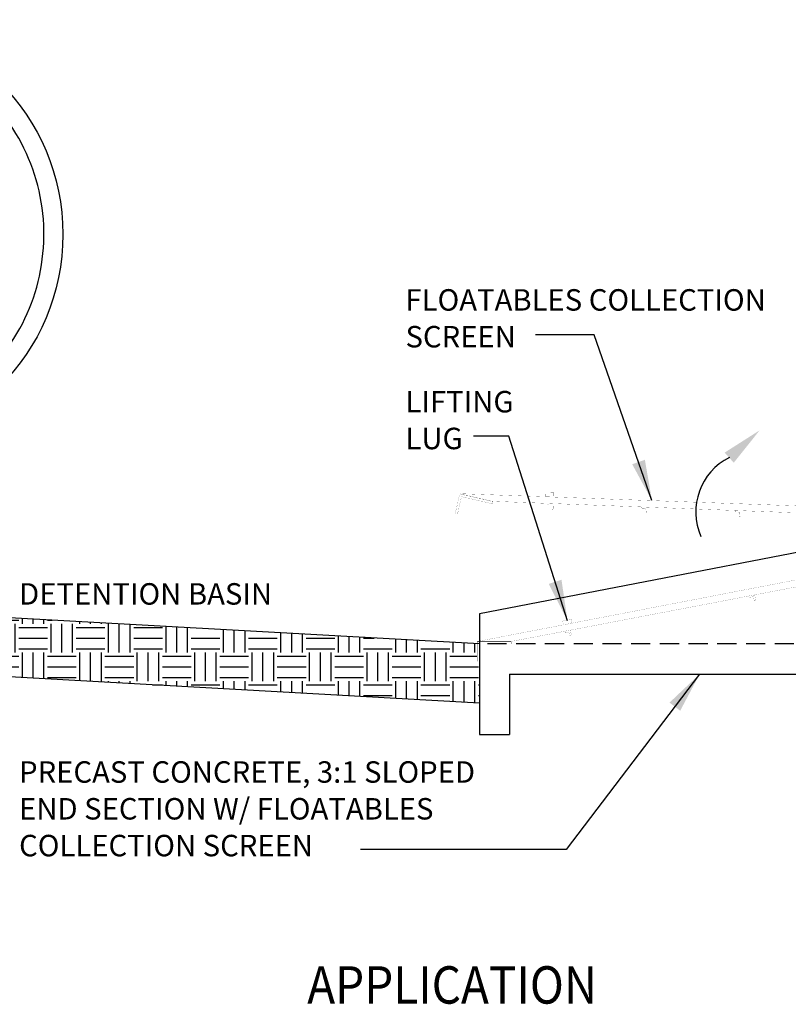
# Model space of a CAD drawing. Extents: x 991 to 1824, y -9 to 1070.
# Drawn here: x 1332 to 1482, y 264 to 457 of the extents above; entities that cross this region are included whole.
import ezdxf

# ---------------------------------------------------------------- set-up
doc = ezdxf.new("R2010")
doc.units = 0
doc.header["$LTSCALE"] = 15
doc.header["$MEASUREMENT"] = 0
doc.linetypes.add('HIDDEN', pattern=[0.375, 0.25, -0.125])
doc.linetypes.add('HIDDEN2', pattern=[0.1875, 0.125, -0.0625])
doc.layers.get('DEFPOINTS').update_dxf_attribs({"linetype": 'CONTINUOUS'})
for name, color, linetype in [('BADGE', 7, 'CONTINUOUS'), ('CON', 6, 'CONTINUOUS'), ('DIM', 1, 'CONTINUOUS'), ('PVF', 9, 'CONTINUOUS')]:
    doc.layers.add(name, color=color, linetype=linetype)
doc.styles.add('HELV', font='HELV', dxfattribs={"width": 0.9})
doc.styles.add('SIMPFRAC', font='SIMPFRAC')
doc.styles.add('SIMPLEX', font='simplex', dxfattribs={"width": 0.9})
doc.dimstyles.get("Standard").update_dxf_attribs({"dimtxt": 0.18, "dimasz": 0.18, "dimexe": 0.18, "dimexo": 0.0625, "dimgap": 0.09, "dimtad": 0, "dimtih": 1, "dimtoh": 1, "dimdec": 4, "dimzin": 0, "dimdsep": 46, "dimtxsty": 'Standard', "dimcen": 0.09, "dimadec": 0, "dimazin": 0, "dimtfac": 1, "dimtdec": 4, "dimtofl": 0, "dimtmove": 0, "dimatfit": 3, "dimfxl": 1, "dimtolj": 1, "dimtzin": 0, "dimarcsym": 0})

msp = doc.modelspace()

# ---------------------------------------------------------------- hatches: boundary and pattern name
at = {"layer": 'DIM', "linetype": 'Continuous'}
h = msp.add_hatch(dxfattribs=at)
h.set_pattern_fill('EARTH', color=9, scale=22.5, style=0)
h.set_pattern_definition([(0, (549.6145, -65.5954), (5.625, 5.625), [5.625, -5.625]), (0, (549.6145, -63.486), (5.625, 5.625), [5.625, -5.625]), (0, (549.6145, -61.3766), (5.625, 5.625), [5.625, -5.625]), (90, (550.3176, -60.6735), (-5.625, 5.625), [5.625, -5.625]), (90, (552.427, -60.6735), (-5.625, 5.625), [5.625, -5.625]), (90, (554.5364, -60.6735), (-5.625, 5.625), [5.625, -5.625])])
h.paths.add_polyline_path([(1421.6905, 331.3336), (1421.2355, 331.3336), (1421.2355, 334.7687), (1286.4745, 342.2846), (1286.0545, 330.7646), (1421.6905, 323.1703), (1421.6905, 328.8424)])

# ---------------------------------------------------------------- linework, layer by layer
at = {"layer": 'BADGE'}
msp.add_circle((1298.1253, 414.9207), 42.0138, dxfattribs=at)
msp.add_arc((1298.1253, 414.9207), 38.2955, 311.153934, 57.678695, dxfattribs=at)
at = {"layer": 'CON'}
for p, q in [((1548.1858, 365.0515), (1421.6905, 340.6447)), ((1421.6905, 340.6447), (1421.6905, 328.8424)), ((1421.6905, 328.8424), (1421.6905, 317.0401)), ((1427.5916, 328.8424), (1427.5916, 317.0401)), ((1421.6905, 317.0401), (1427.5916, 317.0401))]:
    msp.add_line(p, q, dxfattribs=at)
at = {"layer": 'CON', "color": 9, "linetype": 'HIDDEN'}
msp.add_line((1550.7667, 334.7435), (1421.6905, 334.7435), dxfattribs=at)
at = {"layer": 'CON'}
msp.add_lwpolyline([(1427.5916, 328.8424), (1548.1858, 328.8424), (1548.1858, 326.3641), (1554.7058, 326.3641), (1554.7058, 365.0515)], dxfattribs=at)
at = {"layer": 'DEFPOINTS', "linetype": 'Continuous'}
msp.add_line((1421.6905, 323.1703), (1286.0545, 330.7646), dxfattribs=at)
at = {"layer": 'DIM', "linetype": 'Continuous'}
msp.add_line((1421.6905, 334.7433), (1286.4745, 342.2846), dxfattribs=at)
msp.add_arc((1476.0315, 360.5757), 11.9862, 116.856148, 203.61307, dxfattribs=at)
msp.add_solid([(1469.7046, 372.207), (1476.5469, 376.5613), (1471.4866, 370.2232)], dxfattribs=at)
at = {"layer": 'PVF', "linetype": 'HIDDEN2', "ltscale": 3, "const_width": 0.0222}
for points in [[(1434.5536, 363.561), (1436.2384, 363.5113), (1436.2623, 364.3223), (1434.5776, 364.372)], [(1417.4198, 360.2671), (1416.9766, 360.3694), (1417.8382, 364.103), (1424.3255, 362.6059), (1424.2306, 362.1947), (1418.1865, 363.5895)], [(1424.3207, 362.6717), (1417.8523, 364.1644), (1546.3167, 359.5227), (1545.9812, 358.0691)], [(1435.0679, 362.2705), (1436.1561, 362.224), (1436.1095, 361.1352), (1435.8128, 361.1479), (1435.8466, 361.9397), (1435.0552, 361.9735)], [(1435.0679, 362.2705), (1436.1561, 362.224), (1436.1095, 361.1352), (1435.8128, 361.1479), (1435.8466, 361.9397), (1435.0552, 361.9735)], [(1453.4186, 361.5762), (1454.5068, 361.5297), (1454.4603, 360.441), (1454.1635, 360.4537), (1454.1973, 361.2455), (1453.4059, 361.2793)], [(1471.7693, 360.882), (1472.8575, 360.8355), (1472.811, 359.7467), (1472.5142, 359.7594), (1472.548, 360.5512), (1471.7566, 360.5851)]]:
    msp.add_lwpolyline(points, close=True, dxfattribs=at)
at = {"layer": 'PVF', "linetype": 'Continuous', "const_width": 0.0222}
for points in [[(1427.8739, 335.2284), (1421.2355, 335.2284), (1547.4538, 359.5919), (1547.4538, 358.1)], [(1474.5098, 344.1537), (1475.5806, 344.3531), (1475.7801, 343.2818), (1475.4881, 343.2274), (1475.343, 344.0065), (1474.5642, 343.8615)], [(1438.1453, 338.4924), (1439.8002, 338.8119), (1439.6464, 339.6086), (1437.9915, 339.2891)], [(1438.436, 337.254), (1439.5068, 337.4534), (1439.7063, 336.3821), (1439.4143, 336.3277), (1439.2692, 337.1069), (1438.4904, 336.9619)], [(1421.6904, 331.3336), (1421.2355, 331.3336), (1421.2355, 335.1654), (1427.8934, 335.1654), (1427.8934, 334.7433), (1421.6904, 334.7433)]]:
    msp.add_lwpolyline(points, close=True, dxfattribs=at)

# ---------------------------------------------------------------- texts
at = {"layer": 'DIM', "linetype": 'Continuous', "style": 'SIMPFRAC'}
for s, height, p in [('FLOATABLES COLLECTION', 4.200081, (1407.2166, 399.9884)), ('SCREEN', 4.20008, (1407.2166, 392.7883)), ('LIFTING', 4.20008, (1407.2166, 380.0682)), ('LUG', 4.20008, (1407.2166, 372.868)), ('DETENTION BASIN', 4.200081, (1331.5566, 342.448)), ('PRECAST CONCRETE, 3:1 SLOPED', 4.200081, (1331.5566, 307.5883)), ('END SECTION W/ FLOATABLES', 4.200081, (1331.5566, 300.3882)), ('COLLECTION SCREEN', 4.200081, (1331.5566, 293.188))]:
    msp.add_text(s, height=height, dxfattribs=at).set_placement(p)
at = {"layer": 'DIM', "linetype": 'Continuous', "style": 'HELV', "width": 0.9}
msp.add_text('APPLICATION', height=7.3216, dxfattribs=at).set_placement((1387.9748, 264.3501))

# ---------------------------------------------------------------- leaders
at = {"layer": 'DIM', "linetype": 'Continuous'}
for points in [[(1455.4728, 362.8051), (1444.1545, 395.2646), (1432.6345, 395.2646)], [(1438.9345, 339.2846), (1427.4145, 375.4046), (1420.5145, 375.4046)], [(1464.7945, 328.8424), (1438.6945, 294.5246), (1398.3745, 294.5246)]]:
    msp.add_leader(points, dimstyle='Standard', override={"dimtxt": 7, "dimasz": 8, "dimexo": 3, "dimgap": 3, "dimtad": 1, "dimdec": 3, "dimlunit": 3, "dimtxsty": 'SIMPLEX', "dimtdec": 3, "dimtmove": 2}, dxfattribs=at)

doc.saveas('drawing.dxf')
